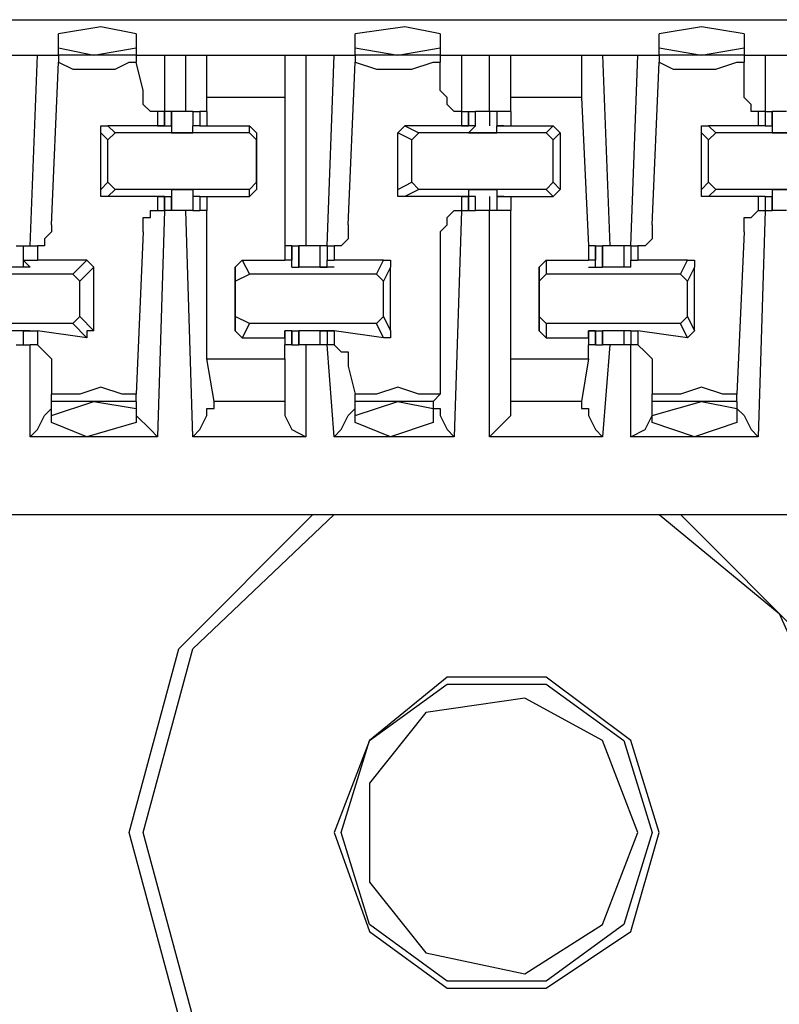
# Model space of a CAD drawing. Extents: x 0 to 5.28, y 0 to 4.61.
# Drawn here: x 3.01 to 3.12, y 4.19 to 4.32 of the extents above; entities that cross this region are included whole.
import ezdxf

# ---------------------------------------------------------------- set-up
doc = ezdxf.new("R2010")
doc.units = 0
doc.header["$MEASUREMENT"] = 0
doc.layers.get('0').update_dxf_attribs({"linetype": 'CONTINUOUS'})

msp = doc.modelspace()

# ---------------------------------------------------------------- linework, layer by layer
for p, q in [((1.75492, 4.3248), (3.27657, 4.3248)), ((3.01476, 4.32087), (3.01476, 4.32283)), ((3.02559, 4.32283), (3.02559, 4.32087)), ((3.0561, 4.32087), (3.0561, 4.32283)), ((3.06791, 4.32283), (3.06791, 4.32087)), ((3.09843, 4.32087), (3.09843, 4.32283)), ((3.11024, 4.32283), (3.11024, 4.32087)), ((3.01476, 4.31988), (3.01476, 4.32087)), ((3.01476, 4.32087), (3.01969, 4.31988)), ((3.01969, 4.31988), (3.02559, 4.32087)), ((3.02559, 4.32087), (3.02559, 4.31988)), ((3.0561, 4.31988), (3.0561, 4.32087)), ((3.0561, 4.32087), (3.06201, 4.31988)), ((3.06201, 4.31988), (3.06791, 4.32087)), ((3.06791, 4.32087), (3.06791, 4.31988)), ((3.09843, 4.31988), (3.09843, 4.32087)), ((3.09843, 4.32087), (3.10433, 4.31988)), ((3.10433, 4.31988), (3.11024, 4.32087)), ((3.11024, 4.32087), (3.11024, 4.31988)), ((3.00689, 4.31988), (3.01181, 4.31988)), ((3.01083, 4.29331), (3.01181, 4.31988)), ((3.01181, 4.31988), (3.01476, 4.31988)), ((3.01378, 4.29626), (3.01476, 4.3189)), ((3.01476, 4.31988), (3.01476, 4.3189)), ((3.02559, 4.31988), (3.01476, 4.31988)), ((3.02559, 4.31988), (3.02953, 4.31988)), ((3.02559, 4.31988), (3.02559, 4.3189)), ((3.02657, 4.31496), (3.02559, 4.3189)), ((3.02953, 4.31988), (3.03248, 4.31988)), ((3.02953, 4.31988), (3.02953, 4.31201)), ((3.03248, 4.31201), (3.03248, 4.31988)), ((3.03248, 4.31988), (3.03543, 4.31988)), ((3.03543, 4.31988), (3.04626, 4.31988)), ((3.03543, 4.31398), (3.03543, 4.31988)), ((3.04626, 4.31988), (3.04921, 4.31988)), ((3.04626, 4.31988), (3.04626, 4.31398)), ((3.04921, 4.31988), (3.05315, 4.31988)), ((3.04921, 4.31988), (3.04921, 4.29331)), ((3.05217, 4.29331), (3.05315, 4.31988)), ((3.05315, 4.31988), (3.0561, 4.31988)), ((3.05512, 4.29626), (3.0561, 4.3189)), ((3.0561, 4.31988), (3.0561, 4.3189)), ((3.06791, 4.31988), (3.0561, 4.31988)), ((3.06791, 4.31988), (3.07087, 4.31988)), ((3.06791, 4.31988), (3.06791, 4.3189)), ((3.06791, 4.31496), (3.06791, 4.3189)), ((3.07087, 4.31988), (3.0748, 4.31988)), ((3.07087, 4.31988), (3.07087, 4.31201)), ((3.0748, 4.31201), (3.0748, 4.31988)), ((3.0748, 4.31988), (3.07776, 4.31988)), ((3.07776, 4.31988), (3.0876, 4.31988)), ((3.07776, 4.31398), (3.07776, 4.31988)), ((3.0876, 4.31988), (3.09055, 4.31988)), ((3.0876, 4.31988), (3.0876, 4.31398)), ((3.09055, 4.31988), (3.09547, 4.31988)), ((3.09055, 4.31988), (3.09154, 4.29331)), ((3.09449, 4.29331), (3.09547, 4.31988)), ((3.09547, 4.31988), (3.09843, 4.31988)), ((3.09744, 4.29626), (3.09843, 4.3189)), ((3.09843, 4.31988), (3.09843, 4.3189)), ((3.11024, 4.31988), (3.09843, 4.31988)), ((3.11024, 4.31988), (3.11319, 4.31988)), ((3.11024, 4.31988), (3.11024, 4.3189)), ((3.11024, 4.31496), (3.11024, 4.3189)), ((3.11319, 4.31988), (3.11713, 4.31988)), ((3.11319, 4.31988), (3.11319, 4.31201)), ((3.04626, 4.31398), (3.03543, 4.31398)), ((3.03543, 4.31201), (3.03543, 4.31398)), ((3.04626, 4.31398), (3.04626, 4.29331)), ((3.0876, 4.31398), (3.07776, 4.31398)), ((3.07776, 4.31201), (3.07776, 4.31398)), ((3.0876, 4.31398), (3.08858, 4.29331)), ((3.02953, 4.31201), (3.02854, 4.31201)), ((3.02854, 4.31201), (3.02854, 4.31004)), ((3.02953, 4.31004), (3.02953, 4.31201)), ((3.02953, 4.31201), (3.02953, 4.31201)), ((3.02953, 4.31201), (3.02953, 4.31004)), ((3.03051, 4.31201), (3.02953, 4.31201)), ((3.03051, 4.31004), (3.03051, 4.31201)), ((3.0315, 4.31201), (3.03051, 4.31201)), ((3.03051, 4.31201), (3.03051, 4.31004)), ((3.03346, 4.31201), (3.03346, 4.31004)), ((3.03346, 4.31201), (3.03346, 4.31004)), ((3.03346, 4.31201), (3.03445, 4.31201)), ((3.03445, 4.31201), (3.03445, 4.31004)), ((3.03543, 4.31201), (3.03445, 4.31201)), ((3.03445, 4.31201), (3.03445, 4.31004)), ((3.03543, 4.31201), (3.03543, 4.31201)), ((3.03543, 4.31201), (3.03543, 4.31004)), ((3.03543, 4.31201), (3.03543, 4.31004)), ((3.07087, 4.31201), (3.07185, 4.31201)), ((3.07087, 4.31201), (3.07087, 4.31201)), ((3.07087, 4.31201), (3.07087, 4.31004)), ((3.07185, 4.31004), (3.07185, 4.31201)), ((3.07185, 4.31201), (3.07185, 4.31004)), ((3.07185, 4.31201), (3.07283, 4.31201)), ((3.07185, 4.31201), (3.07185, 4.31004)), ((3.07185, 4.31201), (3.07185, 4.31201)), ((3.07283, 4.31004), (3.07283, 4.31201)), ((3.07382, 4.31201), (3.07283, 4.31201)), ((3.0748, 4.31201), (3.07382, 4.31201)), ((3.0748, 4.31201), (3.0748, 4.31004)), ((3.07579, 4.31201), (3.0748, 4.31201)), ((3.07579, 4.31201), (3.07579, 4.31004)), ((3.07776, 4.31201), (3.07579, 4.31201)), ((3.07579, 4.31201), (3.07579, 4.31004)), ((3.07579, 4.31201), (3.07579, 4.31004)), ((3.07579, 4.31201), (3.07579, 4.31201)), ((3.07776, 4.31201), (3.07776, 4.31201)), ((3.07776, 4.31201), (3.07776, 4.31004)), ((3.07776, 4.31201), (3.07776, 4.31004)), ((3.11319, 4.31201), (3.1122, 4.31201)), ((3.1122, 4.31201), (3.1122, 4.31004)), ((3.11319, 4.31201), (3.11319, 4.31201)), ((3.11319, 4.31201), (3.11417, 4.31201)), ((3.11319, 4.31201), (3.11319, 4.31004)), ((3.11417, 4.31004), (3.11417, 4.31201)), ((3.11417, 4.31004), (3.11417, 4.31201)), ((3.11417, 4.31201), (3.11417, 4.31004)), ((3.11417, 4.31201), (3.11417, 4.31201)), ((3.02854, 4.31004), (3.02165, 4.31004)), ((3.02165, 4.31004), (3.02264, 4.30906)), ((3.02854, 4.31004), (3.03051, 4.31004)), ((3.02854, 4.31004), (3.02854, 4.31004)), ((3.02854, 4.31004), (3.02953, 4.31004)), ((3.02953, 4.31004), (3.02854, 4.31004)), ((3.02854, 4.31004), (3.02854, 4.31004)), ((3.02953, 4.31004), (3.02953, 4.31004)), ((3.03051, 4.31004), (3.03051, 4.30906)), ((3.03051, 4.31004), (3.03051, 4.31004)), ((3.03445, 4.31004), (3.03346, 4.31004)), ((3.03346, 4.31004), (3.03346, 4.31004)), ((3.03346, 4.30906), (3.03346, 4.31004)), ((3.03445, 4.31004), (3.03543, 4.31004)), ((3.03445, 4.31004), (3.03445, 4.31004)), ((3.03445, 4.31004), (3.03445, 4.31004)), ((3.03445, 4.31004), (3.03445, 4.31004)), ((3.03445, 4.31004), (3.03445, 4.31004)), ((3.03543, 4.31004), (3.04134, 4.31004)), ((3.03543, 4.31004), (3.03543, 4.31004)), ((3.03543, 4.31004), (3.03543, 4.31004)), ((3.04134, 4.31004), (3.04232, 4.30906)), ((3.04134, 4.30906), (3.04134, 4.31004)), ((3.06201, 4.30906), (3.06299, 4.31004)), ((3.07087, 4.31004), (3.06299, 4.31004)), ((3.06299, 4.31004), (3.06496, 4.30906)), ((3.07087, 4.31004), (3.07185, 4.31004)), ((3.07087, 4.31004), (3.07087, 4.31004)), ((3.07087, 4.31004), (3.07185, 4.31004)), ((3.07185, 4.31004), (3.07087, 4.31004)), ((3.07087, 4.31004), (3.07087, 4.31004)), ((3.07283, 4.31004), (3.07185, 4.30906)), ((3.07283, 4.31004), (3.07185, 4.31004)), ((3.07185, 4.31004), (3.07185, 4.31004)), ((3.07579, 4.31004), (3.07776, 4.31004)), ((3.07677, 4.31004), (3.07579, 4.31004)), ((3.07677, 4.31004), (3.07579, 4.31004)), ((3.07579, 4.31004), (3.07579, 4.31004)), ((3.07579, 4.30906), (3.07579, 4.31004)), ((3.07677, 4.31004), (3.07677, 4.31004)), ((3.07677, 4.31004), (3.07677, 4.31004)), ((3.07677, 4.31004), (3.07677, 4.31004)), ((3.07776, 4.31004), (3.08366, 4.31004)), ((3.07776, 4.31004), (3.07776, 4.31004)), ((3.07776, 4.31004), (3.07776, 4.31004)), ((3.08268, 4.30906), (3.08366, 4.31004)), ((3.08366, 4.31004), (3.08465, 4.30906)), ((3.1122, 4.31004), (3.10531, 4.31004)), ((3.10531, 4.31004), (3.1063, 4.30906)), ((3.11319, 4.31004), (3.1122, 4.31004)), ((3.11319, 4.31004), (3.11417, 4.31004)), ((3.11319, 4.31004), (3.11319, 4.31004)), ((3.11319, 4.31004), (3.11319, 4.31004)), ((3.11319, 4.31004), (3.11319, 4.31004)), ((3.11319, 4.31004), (3.11319, 4.31004)), ((3.11417, 4.31004), (3.11417, 4.30906)), ((3.11417, 4.31004), (3.11417, 4.31004)), ((3.02165, 4.30807), (3.02067, 4.30906)), ((3.02067, 4.30118), (3.02067, 4.30906)), ((3.02165, 4.30807), (3.02264, 4.30906)), ((3.02165, 4.30217), (3.02165, 4.30807)), ((3.04134, 4.30906), (3.02264, 4.30906)), ((3.03051, 4.30906), (3.03346, 4.30906)), ((3.03051, 4.30906), (3.03051, 4.30906)), ((3.03346, 4.30906), (3.03346, 4.30906)), ((3.04134, 4.30906), (3.04232, 4.30807)), ((3.04232, 4.30906), (3.04232, 4.30807)), ((3.04232, 4.30906), (3.04232, 4.30118)), ((3.04232, 4.30217), (3.04232, 4.30807)), ((3.06398, 4.30807), (3.06201, 4.30906)), ((3.06201, 4.30118), (3.06201, 4.30906)), ((3.06398, 4.30807), (3.06496, 4.30906)), ((3.06398, 4.30217), (3.06398, 4.30807)), ((3.08268, 4.30906), (3.06496, 4.30906)), ((3.07185, 4.30906), (3.07579, 4.30906)), ((3.07185, 4.30906), (3.07185, 4.30906)), ((3.07579, 4.30906), (3.07579, 4.30906)), ((3.08268, 4.30906), (3.08366, 4.30807)), ((3.08465, 4.30906), (3.08366, 4.30807)), ((3.08366, 4.30217), (3.08366, 4.30807)), ((3.08465, 4.30906), (3.08465, 4.30118)), ((3.10531, 4.30807), (3.10433, 4.30906)), ((3.10433, 4.30118), (3.10433, 4.30906)), ((3.10531, 4.30807), (3.1063, 4.30906)), ((3.10531, 4.30217), (3.10531, 4.30807)), ((3.125, 4.30906), (3.1063, 4.30906)), ((3.11417, 4.30906), (3.11811, 4.30906)), ((3.11417, 4.30906), (3.11417, 4.30906)), ((3.02067, 4.30118), (3.02165, 4.30217)), ((3.02264, 4.30118), (3.02165, 4.30217)), ((3.02264, 4.30118), (3.02165, 4.3002)), ((3.04134, 4.30118), (3.02264, 4.30118)), ((3.03051, 4.30118), (3.03051, 4.3002)), ((3.03051, 4.30118), (3.03346, 4.30118)), ((3.03346, 4.30118), (3.03346, 4.3002)), ((3.04232, 4.30217), (3.04134, 4.30118)), ((3.04134, 4.3002), (3.04134, 4.30118)), ((3.04232, 4.30118), (3.04134, 4.3002)), ((3.04232, 4.30217), (3.04232, 4.30118)), ((3.06201, 4.30118), (3.06398, 4.30217)), ((3.06496, 4.30118), (3.06299, 4.3002)), ((3.06496, 4.30118), (3.06398, 4.30217)), ((3.08268, 4.30118), (3.06496, 4.30118)), ((3.07185, 4.30118), (3.07185, 4.3002)), ((3.07185, 4.30118), (3.07579, 4.30118)), ((3.07579, 4.30118), (3.07579, 4.3002)), ((3.08366, 4.30217), (3.08268, 4.30118)), ((3.08366, 4.3002), (3.08268, 4.30118)), ((3.08366, 4.30217), (3.08465, 4.30118)), ((3.08465, 4.30118), (3.08366, 4.3002)), ((3.10433, 4.30118), (3.10531, 4.30217)), ((3.1063, 4.30118), (3.10531, 4.30217)), ((3.1063, 4.30118), (3.10531, 4.3002)), ((3.125, 4.30118), (3.1063, 4.30118)), ((3.11417, 4.30118), (3.11417, 4.3002)), ((3.11417, 4.30118), (3.11811, 4.30118)), ((3.02854, 4.3002), (3.02165, 4.3002)), ((3.02953, 4.3002), (3.02854, 4.3002)), ((3.02854, 4.3002), (3.02953, 4.3002)), ((3.02854, 4.3002), (3.02854, 4.3002)), ((3.02854, 4.3002), (3.03051, 4.3002)), ((3.02854, 4.3002), (3.02854, 4.3002)), ((3.02854, 4.3002), (3.02854, 4.29823)), ((3.02953, 4.29823), (3.02953, 4.3002)), ((3.02953, 4.3002), (3.02953, 4.3002)), ((3.02953, 4.3002), (3.02953, 4.29823)), ((3.03051, 4.29823), (3.03051, 4.3002)), ((3.03051, 4.3002), (3.03051, 4.3002)), ((3.03051, 4.3002), (3.03051, 4.3002)), ((3.03051, 4.3002), (3.03051, 4.29823)), ((3.03346, 4.3002), (3.03346, 4.29823)), ((3.03346, 4.3002), (3.03346, 4.3002)), ((3.03346, 4.3002), (3.03346, 4.3002)), ((3.03445, 4.3002), (3.03346, 4.3002)), ((3.03346, 4.3002), (3.03346, 4.29823)), ((3.03445, 4.3002), (3.03445, 4.29823)), ((3.03445, 4.3002), (3.03445, 4.3002)), ((3.03445, 4.3002), (3.03445, 4.3002)), ((3.03445, 4.3002), (3.03445, 4.3002)), ((3.03445, 4.3002), (3.03543, 4.3002)), ((3.03445, 4.3002), (3.03445, 4.3002)), ((3.03445, 4.3002), (3.03445, 4.29823)), ((3.03543, 4.3002), (3.03543, 4.3002)), ((3.03543, 4.3002), (3.03543, 4.3002)), ((3.03543, 4.3002), (3.04134, 4.3002)), ((3.03543, 4.3002), (3.03543, 4.29823)), ((3.03543, 4.3002), (3.03543, 4.29823)), ((3.07087, 4.3002), (3.06299, 4.3002)), ((3.07185, 4.3002), (3.07087, 4.3002)), ((3.07087, 4.3002), (3.07185, 4.3002)), ((3.07087, 4.3002), (3.07087, 4.3002)), ((3.07087, 4.3002), (3.07185, 4.3002)), ((3.07087, 4.3002), (3.07087, 4.3002)), ((3.07087, 4.3002), (3.07087, 4.29823)), ((3.07185, 4.29823), (3.07185, 4.3002)), ((3.07185, 4.3002), (3.07185, 4.3002)), ((3.07283, 4.3002), (3.07185, 4.3002)), ((3.07283, 4.3002), (3.07185, 4.3002)), ((3.07185, 4.3002), (3.07185, 4.29823)), ((3.07185, 4.3002), (3.07185, 4.29823)), ((3.07283, 4.29823), (3.07283, 4.3002)), ((3.0748, 4.3002), (3.0748, 4.29823)), ((3.07579, 4.3002), (3.07579, 4.29823)), ((3.07579, 4.3002), (3.07579, 4.3002)), ((3.07579, 4.3002), (3.07579, 4.3002)), ((3.07677, 4.3002), (3.07579, 4.3002)), ((3.07677, 4.3002), (3.07579, 4.3002)), ((3.07579, 4.3002), (3.07776, 4.3002)), ((3.07579, 4.3002), (3.07579, 4.29823)), ((3.07579, 4.3002), (3.07579, 4.29823)), ((3.07677, 4.3002), (3.07677, 4.3002)), ((3.07677, 4.3002), (3.07677, 4.3002)), ((3.07677, 4.3002), (3.07677, 4.3002)), ((3.07776, 4.3002), (3.07776, 4.3002)), ((3.07776, 4.3002), (3.07776, 4.3002)), ((3.07776, 4.3002), (3.08366, 4.3002)), ((3.07776, 4.3002), (3.07776, 4.29823)), ((3.07776, 4.3002), (3.07776, 4.29823)), ((3.1122, 4.3002), (3.10531, 4.3002)), ((3.11319, 4.3002), (3.1122, 4.3002)), ((3.1122, 4.3002), (3.1122, 4.29823)), ((3.11319, 4.3002), (3.11319, 4.3002)), ((3.11319, 4.3002), (3.11319, 4.3002)), ((3.11319, 4.3002), (3.11319, 4.3002)), ((3.11319, 4.3002), (3.11417, 4.3002)), ((3.11319, 4.3002), (3.11319, 4.3002)), ((3.11319, 4.3002), (3.11319, 4.29823)), ((3.11417, 4.29823), (3.11417, 4.3002)), ((3.11417, 4.29823), (3.11417, 4.3002)), ((3.11417, 4.3002), (3.11417, 4.3002)), ((3.11417, 4.3002), (3.11417, 4.3002)), ((3.11417, 4.3002), (3.11417, 4.29823)), ((3.02953, 4.29823), (3.02854, 4.26673)), ((3.02854, 4.29823), (3.02953, 4.29823)), ((3.02953, 4.29823), (3.02953, 4.29823)), ((3.03051, 4.29823), (3.02953, 4.29823)), ((3.0315, 4.29823), (3.03051, 4.29823)), ((3.03346, 4.26673), (3.03248, 4.29823)), ((3.03346, 4.29823), (3.03445, 4.29823)), ((3.03543, 4.29823), (3.03445, 4.29823)), ((3.03543, 4.27756), (3.03543, 4.29823)), ((3.07087, 4.29823), (3.06988, 4.26673)), ((3.07087, 4.29823), (3.07185, 4.29823)), ((3.07087, 4.29823), (3.07087, 4.29823)), ((3.07185, 4.29823), (3.07185, 4.29823)), ((3.07185, 4.29823), (3.07283, 4.29823)), ((3.07382, 4.29823), (3.07283, 4.29823)), ((3.0748, 4.29823), (3.07382, 4.29823)), ((3.0748, 4.26673), (3.0748, 4.29823)), ((3.07579, 4.29823), (3.0748, 4.29823)), ((3.07579, 4.29823), (3.07579, 4.29823)), ((3.07776, 4.29823), (3.07579, 4.29823)), ((3.07776, 4.27756), (3.07776, 4.29823)), ((3.11319, 4.29823), (3.1122, 4.26673)), ((3.1122, 4.29823), (3.11319, 4.29823)), ((3.11319, 4.29823), (3.11319, 4.29823)), ((3.11319, 4.29823), (3.11417, 4.29823)), ((3.11417, 4.29823), (3.11417, 4.29823)), ((3.02657, 4.29528), (3.02559, 4.27264)), ((3.06791, 4.29528), (3.06791, 4.27264)), ((3.11024, 4.29528), (3.10925, 4.27264)), ((3.00886, 4.29331), (3.00984, 4.29331)), ((3.00984, 4.29331), (3.00984, 4.29134)), ((3.00984, 4.29331), (3.01083, 4.29331)), ((3.00984, 4.29331), (3.00984, 4.29134)), ((3.00984, 4.29331), (3.00984, 4.29331)), ((3.00984, 4.29331), (3.00984, 4.29035)), ((3.01083, 4.29331), (3.01181, 4.29331)), ((3.01181, 4.29331), (3.01181, 4.29134)), ((3.04626, 4.29331), (3.04626, 4.29134)), ((3.04724, 4.29331), (3.04626, 4.29331)), ((3.04626, 4.29331), (3.04626, 4.29134)), ((3.04724, 4.29134), (3.04724, 4.29331)), ((3.04724, 4.29331), (3.04823, 4.29331)), ((3.04724, 4.29331), (3.04724, 4.29134)), ((3.04823, 4.29035), (3.04823, 4.29331)), ((3.04823, 4.29331), (3.04823, 4.29035)), ((3.05118, 4.29331), (3.0502, 4.29331)), ((3.05118, 4.29331), (3.05118, 4.29035)), ((3.05217, 4.29331), (3.05118, 4.29331)), ((3.05118, 4.29331), (3.05118, 4.29035)), ((3.05217, 4.29331), (3.05217, 4.29134)), ((3.05217, 4.29331), (3.05217, 4.29331)), ((3.05217, 4.29331), (3.05217, 4.29134)), ((3.05217, 4.29331), (3.05315, 4.29331)), ((3.05315, 4.29331), (3.05315, 4.29134)), ((3.08858, 4.29331), (3.08858, 4.29134)), ((3.08957, 4.29331), (3.08858, 4.29331)), ((3.08858, 4.29331), (3.08858, 4.29134)), ((3.08957, 4.29134), (3.08957, 4.29331)), ((3.08957, 4.29331), (3.09055, 4.29331)), ((3.08957, 4.29331), (3.08957, 4.29134)), ((3.09055, 4.29035), (3.09055, 4.29331)), ((3.09055, 4.29331), (3.09055, 4.29035)), ((3.09154, 4.29331), (3.09055, 4.29331)), ((3.0935, 4.29331), (3.0935, 4.29035)), ((3.09449, 4.29331), (3.0935, 4.29331)), ((3.0935, 4.29331), (3.0935, 4.29035)), ((3.09449, 4.29331), (3.09449, 4.29134)), ((3.09449, 4.29331), (3.09449, 4.29331)), ((3.09449, 4.29331), (3.09449, 4.29134)), ((3.09449, 4.29331), (3.09547, 4.29331)), ((3.09547, 4.29331), (3.09547, 4.29134)), ((3.00984, 4.29035), (3.00591, 4.29035)), ((3.00984, 4.29134), (3.01181, 4.29134)), ((3.01083, 4.29035), (3.00984, 4.29134)), ((3.01083, 4.29035), (3.00984, 4.29035)), ((3.00984, 4.29035), (3.00984, 4.29035)), ((3.00984, 4.29035), (3.00984, 4.29035)), ((3.00984, 4.29035), (3.00984, 4.29035)), ((3.01083, 4.29035), (3.01083, 4.29035)), ((3.01083, 4.29035), (3.01083, 4.29035)), ((3.01083, 4.29035), (3.01083, 4.29035)), ((3.0187, 4.29134), (3.01181, 4.29134)), ((3.01673, 4.28937), (3.0187, 4.29134)), ((3.01969, 4.29035), (3.01772, 4.28839)), ((3.0187, 4.29134), (3.01969, 4.29035)), ((3.01969, 4.2815), (3.01969, 4.29035)), ((3.03937, 4.29035), (3.04035, 4.29134)), ((3.03937, 4.28839), (3.03937, 4.29035)), ((3.03937, 4.29035), (3.03937, 4.2815)), ((3.04035, 4.29134), (3.04134, 4.28937)), ((3.04035, 4.29134), (3.04626, 4.29134)), ((3.04724, 4.29134), (3.04626, 4.29134)), ((3.04626, 4.29134), (3.04626, 4.29134)), ((3.04626, 4.29134), (3.04626, 4.29134)), ((3.04724, 4.29035), (3.04724, 4.29134)), ((3.04724, 4.29035), (3.04823, 4.29035)), ((3.04724, 4.29035), (3.04724, 4.29035)), ((3.04724, 4.29035), (3.04724, 4.29035)), ((3.04724, 4.29035), (3.04724, 4.29035)), ((3.05217, 4.29035), (3.04823, 4.29035)), ((3.04823, 4.29035), (3.04823, 4.29035)), ((3.04823, 4.29035), (3.04823, 4.29035)), ((3.04823, 4.29035), (3.04823, 4.29035)), ((3.05315, 4.29035), (3.05118, 4.29035)), ((3.05118, 4.29035), (3.05118, 4.29035)), ((3.05118, 4.29035), (3.05217, 4.29035)), ((3.05217, 4.29134), (3.05315, 4.29134)), ((3.05217, 4.29035), (3.05217, 4.29134)), ((3.05315, 4.29035), (3.05217, 4.29035)), ((3.05217, 4.29035), (3.05217, 4.29035)), ((3.06004, 4.29134), (3.05315, 4.29134)), ((3.05315, 4.29035), (3.05315, 4.29035)), ((3.05315, 4.29035), (3.05315, 4.29035)), ((3.05906, 4.28937), (3.06004, 4.29134)), ((3.06102, 4.29035), (3.06004, 4.28839)), ((3.06102, 4.2815), (3.06102, 4.29035)), ((3.08169, 4.29035), (3.08268, 4.29134)), ((3.08169, 4.28839), (3.08169, 4.29035)), ((3.08169, 4.29035), (3.08169, 4.2815)), ((3.08268, 4.29134), (3.08268, 4.28937)), ((3.08268, 4.29134), (3.08858, 4.29134)), ((3.08957, 4.29134), (3.08858, 4.29134)), ((3.08858, 4.29134), (3.08858, 4.29134)), ((3.08858, 4.29134), (3.08858, 4.29134)), ((3.08858, 4.29035), (3.09055, 4.29035)), ((3.08858, 4.29035), (3.08858, 4.29035)), ((3.08858, 4.29035), (3.08957, 4.29035)), ((3.08858, 4.29035), (3.08858, 4.29035)), ((3.08957, 4.29035), (3.08957, 4.29134)), ((3.0935, 4.29035), (3.09055, 4.29035)), ((3.09055, 4.29035), (3.09055, 4.29035)), ((3.09055, 4.29035), (3.09055, 4.29035)), ((3.09055, 4.29035), (3.09055, 4.29035)), ((3.09449, 4.29035), (3.0935, 4.29035)), ((3.0935, 4.29035), (3.0935, 4.29035)), ((3.0935, 4.29035), (3.0935, 4.29035)), ((3.0935, 4.29035), (3.0935, 4.29035)), ((3.09449, 4.29134), (3.09547, 4.29134)), ((3.09449, 4.29035), (3.09449, 4.29134)), ((3.09449, 4.29035), (3.09449, 4.29035)), ((3.09449, 4.29035), (3.09449, 4.29035)), ((3.09449, 4.29035), (3.09449, 4.29035)), ((3.10236, 4.29134), (3.09547, 4.29134)), ((3.10138, 4.28937), (3.10236, 4.29134)), ((3.10335, 4.29035), (3.10236, 4.28839)), ((3.10335, 4.2815), (3.10335, 4.29035)), ((3.01673, 4.28937), (2.99902, 4.28937)), ((3.01673, 4.28937), (3.01772, 4.28839)), ((3.03937, 4.28839), (3.04134, 4.28937)), ((3.05906, 4.28937), (3.04134, 4.28937)), ((3.05906, 4.28937), (3.06004, 4.28839)), ((3.08169, 4.28839), (3.08268, 4.28937)), ((3.10138, 4.28937), (3.08268, 4.28937)), ((3.10138, 4.28937), (3.10236, 4.28839)), ((3.01772, 4.28346), (3.01772, 4.28839)), ((3.03937, 4.28346), (3.03937, 4.28839)), ((3.06004, 4.28346), (3.06004, 4.28839)), ((3.08169, 4.28346), (3.08169, 4.28839)), ((3.10236, 4.28346), (3.10236, 4.28839)), ((3.01772, 4.28346), (3.01673, 4.28248)), ((3.01772, 4.28346), (3.01969, 4.2815)), ((3.04134, 4.28248), (3.03937, 4.28346)), ((3.03937, 4.2815), (3.03937, 4.28346)), ((3.06004, 4.28346), (3.05906, 4.28248)), ((3.06004, 4.28346), (3.06102, 4.2815)), ((3.08268, 4.28248), (3.08169, 4.28346)), ((3.08169, 4.2815), (3.08169, 4.28346)), ((3.10236, 4.28346), (3.10138, 4.28248)), ((3.10236, 4.28346), (3.10335, 4.2815)), ((3.01673, 4.28248), (2.99902, 4.28248)), ((3.0187, 4.28051), (3.01673, 4.28248)), ((3.04134, 4.28248), (3.04035, 4.28051)), ((3.05906, 4.28248), (3.04134, 4.28248)), ((3.06004, 4.28051), (3.05906, 4.28248)), ((3.10138, 4.28248), (3.08268, 4.28248)), ((3.08268, 4.28248), (3.08268, 4.28051)), ((3.10236, 4.28051), (3.10138, 4.28248)), ((3.00984, 4.2815), (3.00591, 4.2815)), ((3.00984, 4.2815), (3.00984, 4.27953)), ((3.00984, 4.2815), (3.00984, 4.2815)), ((3.00984, 4.2815), (3.00984, 4.2815)), ((3.00984, 4.2815), (3.00984, 4.2815)), ((3.01083, 4.2815), (3.00984, 4.2815)), ((3.01083, 4.2815), (3.00984, 4.2815)), ((3.00984, 4.2815), (3.01181, 4.2815)), ((3.00984, 4.2815), (3.00984, 4.27953)), ((3.00984, 4.2815), (3.00984, 4.27953)), ((3.01083, 4.2815), (3.01083, 4.2815)), ((3.01083, 4.2815), (3.01083, 4.2815)), ((3.01083, 4.2815), (3.01083, 4.2815)), ((3.0187, 4.28051), (3.01181, 4.2815)), ((3.01181, 4.2815), (3.01181, 4.27953)), ((3.03937, 4.2815), (3.04035, 4.28051)), ((3.04035, 4.28051), (3.04626, 4.28051)), ((3.04626, 4.28051), (3.04626, 4.2815)), ((3.04626, 4.2815), (3.04626, 4.2815)), ((3.04724, 4.2815), (3.04626, 4.2815)), ((3.04626, 4.2815), (3.04626, 4.27953)), ((3.04626, 4.28051), (3.04626, 4.27953)), ((3.04724, 4.27953), (3.04724, 4.2815)), ((3.04724, 4.2815), (3.04724, 4.2815)), ((3.04724, 4.2815), (3.04724, 4.2815)), ((3.04724, 4.2815), (3.04724, 4.2815)), ((3.04724, 4.2815), (3.04823, 4.2815)), ((3.04724, 4.2815), (3.04724, 4.27953)), ((3.04724, 4.2815), (3.04724, 4.2815)), ((3.04823, 4.27953), (3.04823, 4.2815)), ((3.05217, 4.2815), (3.04823, 4.2815)), ((3.04823, 4.2815), (3.04823, 4.2815)), ((3.04823, 4.2815), (3.04823, 4.2815)), ((3.04823, 4.2815), (3.04823, 4.2815)), ((3.04823, 4.2815), (3.04823, 4.27953)), ((3.05118, 4.2815), (3.05118, 4.27953)), ((3.05118, 4.2815), (3.05217, 4.2815)), ((3.05118, 4.2815), (3.05118, 4.2815)), ((3.05315, 4.2815), (3.05118, 4.2815)), ((3.05118, 4.2815), (3.05118, 4.27953)), ((3.05217, 4.2815), (3.05217, 4.27953)), ((3.05217, 4.2815), (3.05217, 4.2815)), ((3.05315, 4.2815), (3.05217, 4.2815)), ((3.05217, 4.2815), (3.05217, 4.2815)), ((3.05217, 4.2815), (3.05315, 4.2815)), ((3.05217, 4.2815), (3.05217, 4.27953)), ((3.05315, 4.2815), (3.05315, 4.2815)), ((3.06004, 4.28051), (3.05315, 4.2815)), ((3.05315, 4.2815), (3.05315, 4.27953)), ((3.05315, 4.2815), (3.05315, 4.2815)), ((3.08169, 4.2815), (3.08268, 4.28051)), ((3.08268, 4.28051), (3.08858, 4.28051)), ((3.08858, 4.28051), (3.08858, 4.2815)), ((3.08858, 4.2815), (3.08858, 4.2815)), ((3.08957, 4.2815), (3.08858, 4.2815)), ((3.08858, 4.2815), (3.08957, 4.2815)), ((3.08858, 4.2815), (3.08858, 4.2815)), ((3.08858, 4.2815), (3.09055, 4.2815)), ((3.08858, 4.2815), (3.08858, 4.27953)), ((3.08858, 4.2815), (3.08858, 4.2815)), ((3.08858, 4.28051), (3.08858, 4.27953)), ((3.08957, 4.27953), (3.08957, 4.2815)), ((3.08957, 4.2815), (3.08957, 4.2815)), ((3.08957, 4.2815), (3.08957, 4.27953)), ((3.09055, 4.27953), (3.09055, 4.2815)), ((3.0935, 4.2815), (3.09055, 4.2815)), ((3.09055, 4.2815), (3.09055, 4.2815)), ((3.09055, 4.2815), (3.09055, 4.2815)), ((3.09055, 4.2815), (3.09055, 4.2815)), ((3.09055, 4.2815), (3.09055, 4.27953)), ((3.0935, 4.2815), (3.0935, 4.27953)), ((3.0935, 4.2815), (3.0935, 4.2815)), ((3.0935, 4.2815), (3.0935, 4.2815)), ((3.0935, 4.2815), (3.0935, 4.2815)), ((3.09449, 4.2815), (3.0935, 4.2815)), ((3.0935, 4.2815), (3.0935, 4.27953)), ((3.09449, 4.2815), (3.09449, 4.27953)), ((3.09449, 4.2815), (3.09449, 4.2815)), ((3.09449, 4.2815), (3.09449, 4.2815)), ((3.09449, 4.2815), (3.09449, 4.2815)), ((3.09449, 4.2815), (3.09547, 4.2815)), ((3.09449, 4.2815), (3.09449, 4.27953)), ((3.09449, 4.2815), (3.09449, 4.2815)), ((3.10236, 4.28051), (3.09547, 4.2815)), ((3.09547, 4.2815), (3.09547, 4.27953)), ((3.10335, 4.2815), (3.10236, 4.28051)), ((3.00886, 4.27953), (3.00984, 4.27953)), ((3.00984, 4.27953), (3.01083, 4.27953)), ((3.00984, 4.27953), (3.00984, 4.27953)), ((3.01083, 4.26673), (3.01083, 4.27953)), ((3.01181, 4.27953), (3.01083, 4.27953)), ((3.04626, 4.27756), (3.04626, 4.27953)), ((3.04724, 4.27953), (3.04626, 4.27953)), ((3.04724, 4.27953), (3.04823, 4.27953)), ((3.04921, 4.27953), (3.04921, 4.26673)), ((3.05118, 4.27953), (3.0502, 4.27953)), ((3.05217, 4.27953), (3.05118, 4.27953)), ((3.05315, 4.26673), (3.05217, 4.27953)), ((3.05217, 4.27953), (3.05217, 4.27953)), ((3.05315, 4.27953), (3.05217, 4.27953)), ((3.08858, 4.27756), (3.08858, 4.27953)), ((3.08957, 4.27953), (3.08858, 4.27953)), ((3.08957, 4.27953), (3.09055, 4.27953)), ((3.09154, 4.27953), (3.09055, 4.26673)), ((3.09154, 4.27953), (3.09055, 4.27953)), ((3.09449, 4.27953), (3.0935, 4.27953)), ((3.09449, 4.26673), (3.09449, 4.27953)), ((3.09449, 4.27953), (3.09449, 4.27953)), ((3.09547, 4.27953), (3.09449, 4.27953)), ((3.01378, 4.27657), (3.01378, 4.27264)), ((3.03543, 4.27756), (3.04626, 4.27756)), ((3.03642, 4.27165), (3.03543, 4.27756)), ((3.04626, 4.27756), (3.04626, 4.27165)), ((3.05512, 4.27657), (3.0561, 4.27264)), ((3.07776, 4.27756), (3.08858, 4.27756)), ((3.07776, 4.27165), (3.07776, 4.27756)), ((3.08858, 4.27756), (3.0876, 4.27165)), ((3.09744, 4.27657), (3.09744, 4.27264)), ((3.01378, 4.27165), (3.01378, 4.27264)), ((3.02559, 4.27165), (3.02559, 4.27264)), ((3.0561, 4.27165), (3.0561, 4.27264)), ((3.06693, 4.27165), (3.06791, 4.27264)), ((3.09744, 4.27165), (3.09744, 4.27264)), ((3.10925, 4.27165), (3.10925, 4.27264)), ((3.01378, 4.26969), (3.01378, 4.27165)), ((3.01378, 4.26969), (3.01969, 4.27165)), ((3.02559, 4.27165), (3.01378, 4.27165)), ((3.01969, 4.27165), (3.02559, 4.27067)), ((3.02559, 4.27165), (3.02559, 4.27067)), ((3.03642, 4.27067), (3.03642, 4.27165)), ((3.04626, 4.27165), (3.03642, 4.27165)), ((3.04626, 4.27165), (3.04626, 4.27067)), ((3.0561, 4.26969), (3.0561, 4.27165)), ((3.0561, 4.26969), (3.06201, 4.27165)), ((3.06693, 4.27165), (3.0561, 4.27165)), ((3.06201, 4.27165), (3.06693, 4.27067)), ((3.06693, 4.27165), (3.06693, 4.27067)), ((3.07776, 4.27067), (3.07776, 4.27165)), ((3.0876, 4.27165), (3.07776, 4.27165)), ((3.0876, 4.27165), (3.0876, 4.27067)), ((3.09744, 4.26969), (3.09744, 4.27165)), ((3.09744, 4.26969), (3.10433, 4.27165)), ((3.10925, 4.27165), (3.09744, 4.27165)), ((3.10433, 4.27165), (3.10925, 4.27067)), ((3.10925, 4.27165), (3.10925, 4.27067)), ((3.01378, 4.2687), (3.01378, 4.26969)), ((3.02559, 4.27067), (3.02559, 4.2687)), ((3.0561, 4.2687), (3.0561, 4.26969)), ((3.06693, 4.27067), (3.06693, 4.2687)), ((3.09744, 4.2687), (3.09744, 4.26969)), ((3.10925, 4.27067), (3.10925, 4.2687)), ((3.02854, 4.26673), (3.01083, 4.26673)), ((3.04921, 4.26673), (3.03346, 4.26673)), ((3.06988, 4.26673), (3.05315, 4.26673)), ((3.09055, 4.26673), (3.0748, 4.26673)), ((3.1122, 4.26673), (3.09449, 4.26673)), ((1.74803, 4.25591), (3.28346, 4.25591))]:
    msp.add_line(p, q)
for points in [[(3.02559, 4.32283), (3.02067, 4.32382), (3.01476, 4.32283)], [(3.06791, 4.32283), (3.06299, 4.32382), (3.0561, 4.32283)], [(3.11024, 4.32283), (3.10433, 4.32382), (3.09843, 4.32283)], [(3.01476, 4.3189), (3.01673, 4.31791), (3.01969, 4.31791), (3.02264, 4.31791), (3.02461, 4.3189), (3.02559, 4.3189)], [(3.0561, 4.3189), (3.05906, 4.31791), (3.06201, 4.31791), (3.06398, 4.31791), (3.06693, 4.3189), (3.06791, 4.3189)], [(3.09843, 4.3189), (3.10039, 4.31791), (3.10335, 4.31791), (3.1063, 4.31791), (3.10925, 4.3189), (3.11024, 4.3189)], [(3.02854, 4.31201), (3.02756, 4.31201), (3.02657, 4.31299), (3.02657, 4.31398), (3.02657, 4.31496)], [(3.07087, 4.31201), (3.06988, 4.31201), (3.0689, 4.31299), (3.0689, 4.31398), (3.06791, 4.31496)], [(3.1122, 4.31201), (3.11122, 4.31201), (3.11122, 4.31299), (3.11024, 4.31398), (3.11024, 4.31496)], [(3.03346, 4.31201), (3.03248, 4.31201), (3.0315, 4.31201)], [(3.11614, 4.31201), (3.11516, 4.31201), (3.11417, 4.31201)], [(3.02067, 4.30906), (3.02067, 4.31004), (3.02165, 4.31004)], [(3.10433, 4.30906), (3.10433, 4.31004), (3.10531, 4.31004)], [(3.02165, 4.3002), (3.02067, 4.3002), (3.02067, 4.30118)], [(3.06299, 4.3002), (3.06201, 4.3002), (3.06201, 4.30118)], [(3.10531, 4.3002), (3.10433, 4.3002), (3.10433, 4.30118)], [(3.02657, 4.29528), (3.02657, 4.29626), (3.02657, 4.29724), (3.02756, 4.29724), (3.02756, 4.29823), (3.02854, 4.29823)], [(3.03346, 4.29823), (3.03248, 4.29823), (3.0315, 4.29823)], [(3.06791, 4.29528), (3.0689, 4.29626), (3.0689, 4.29724), (3.06988, 4.29823), (3.07087, 4.29823)], [(3.11024, 4.29528), (3.11024, 4.29626), (3.11024, 4.29724), (3.11122, 4.29724), (3.1122, 4.29823)], [(3.11614, 4.29823), (3.11516, 4.29823), (3.11417, 4.29823)], [(3.01378, 4.29626), (3.01378, 4.29528), (3.0128, 4.29429), (3.0128, 4.29331), (3.01181, 4.29331)], [(3.05512, 4.29626), (3.05512, 4.29528), (3.05512, 4.29429), (3.05413, 4.29331), (3.05315, 4.29331)], [(3.09744, 4.29626), (3.09744, 4.29528), (3.09744, 4.29429), (3.09646, 4.29331), (3.09547, 4.29331)], [(3.0502, 4.29331), (3.04921, 4.29331), (3.04823, 4.29331)], [(3.0935, 4.29331), (3.09252, 4.29331), (3.09154, 4.29331)], [(3.06004, 4.29134), (3.06102, 4.29134), (3.06102, 4.29035)], [(3.10236, 4.29134), (3.10335, 4.29134), (3.10335, 4.29035)], [(3.01969, 4.2815), (3.0187, 4.2815), (3.0187, 4.28051)], [(3.06102, 4.2815), (3.06102, 4.28051), (3.06004, 4.28051)], [(3.01181, 4.27953), (3.0128, 4.27854), (3.01378, 4.27756), (3.01378, 4.27657)], [(3.0502, 4.27953), (3.04921, 4.27953), (3.04823, 4.27953)], [(3.05315, 4.27953), (3.05413, 4.27854), (3.05512, 4.27854), (3.05512, 4.27756), (3.05512, 4.27657)], [(3.0935, 4.27953), (3.09252, 4.27953), (3.09154, 4.27953)], [(3.09547, 4.27953), (3.09646, 4.27854), (3.09744, 4.27756), (3.09744, 4.27657)], [(3.02559, 4.27264), (3.02362, 4.27264), (3.02067, 4.27362), (3.01772, 4.27264), (3.01476, 4.27264), (3.01378, 4.27264)], [(3.06791, 4.27264), (3.06496, 4.27264), (3.06201, 4.27362), (3.05906, 4.27264), (3.05709, 4.27264), (3.0561, 4.27264)], [(3.10925, 4.27264), (3.10728, 4.27264), (3.10433, 4.27362), (3.10138, 4.27264), (3.09941, 4.27264), (3.09744, 4.27264)], [(3.01083, 4.26673), (3.01181, 4.26772), (3.0128, 4.26969), (3.01378, 4.27067)], [(3.02559, 4.27067), (3.02559, 4.26969), (3.02756, 4.26772), (3.02854, 4.26673)], [(3.03346, 4.26673), (3.03445, 4.26772), (3.03543, 4.26969), (3.03543, 4.27067), (3.03642, 4.27067)], [(3.04626, 4.27067), (3.04626, 4.26969), (3.04724, 4.26772), (3.04921, 4.26673)], [(3.05315, 4.26673), (3.05413, 4.26772), (3.05512, 4.26969), (3.0561, 4.27067)], [(3.06693, 4.27067), (3.06791, 4.27067), (3.06791, 4.26969), (3.0689, 4.26772), (3.06988, 4.26673)], [(3.0748, 4.26673), (3.07579, 4.26772), (3.07776, 4.26969), (3.07776, 4.27067)], [(3.0876, 4.27067), (3.08858, 4.27067), (3.08858, 4.26969), (3.08957, 4.26772), (3.09055, 4.26673)], [(3.09449, 4.26673), (3.09646, 4.26772), (3.09744, 4.26969), (3.09744, 4.27067)], [(3.10925, 4.27067), (3.11024, 4.26969), (3.11122, 4.26772), (3.1122, 4.26673)], [(3.02559, 4.2687), (3.0187, 4.26673), (3.01378, 4.2687)], [(3.06693, 4.2687), (3.06102, 4.26673), (3.0561, 4.2687)], [(3.10925, 4.2687), (3.10335, 4.26673), (3.09744, 4.2687)], [(3.02461, 4.21161), (3.0315, 4.2372), (3.0502, 4.25591)], [(3.02657, 4.21161), (3.03346, 4.2372), (3.05315, 4.25591)], [(3.09843, 4.25591), (3.11516, 4.24213), (3.12402, 4.22244), (3.12402, 4.20079), (3.11516, 4.1811), (3.09843, 4.16732)], [(3.10138, 4.25591), (3.12008, 4.2372), (3.12697, 4.21161)], [(3.09843, 4.21161), (3.09449, 4.22441), (3.08268, 4.23327), (3.0689, 4.23327), (3.05807, 4.22441), (3.05315, 4.21161), (3.05807, 4.19783), (3.0689, 4.18996), (3.08268, 4.18996), (3.09449, 4.19783), (3.09843, 4.21161)], [(3.05413, 4.21161), (3.05807, 4.22441), (3.0689, 4.23228), (3.08268, 4.23228), (3.0935, 4.22441), (3.09744, 4.21161), (3.0935, 4.19882), (3.08268, 4.19094), (3.0689, 4.19094), (3.05807, 4.19882), (3.05413, 4.21161)], [(3.09547, 4.21161), (3.09055, 4.22441), (3.07972, 4.23031), (3.06594, 4.22835), (3.05807, 4.2185), (3.05807, 4.20472), (3.06594, 4.19488), (3.07972, 4.19193), (3.09055, 4.19882), (3.09547, 4.21161)], [(3.0502, 4.16732), (3.0315, 4.18602), (3.02461, 4.21161)], [(3.05315, 4.16732), (3.03346, 4.18602), (3.02657, 4.21161)]]:
    msp.add_lwpolyline(points)

doc.saveas('drawing.dxf')
